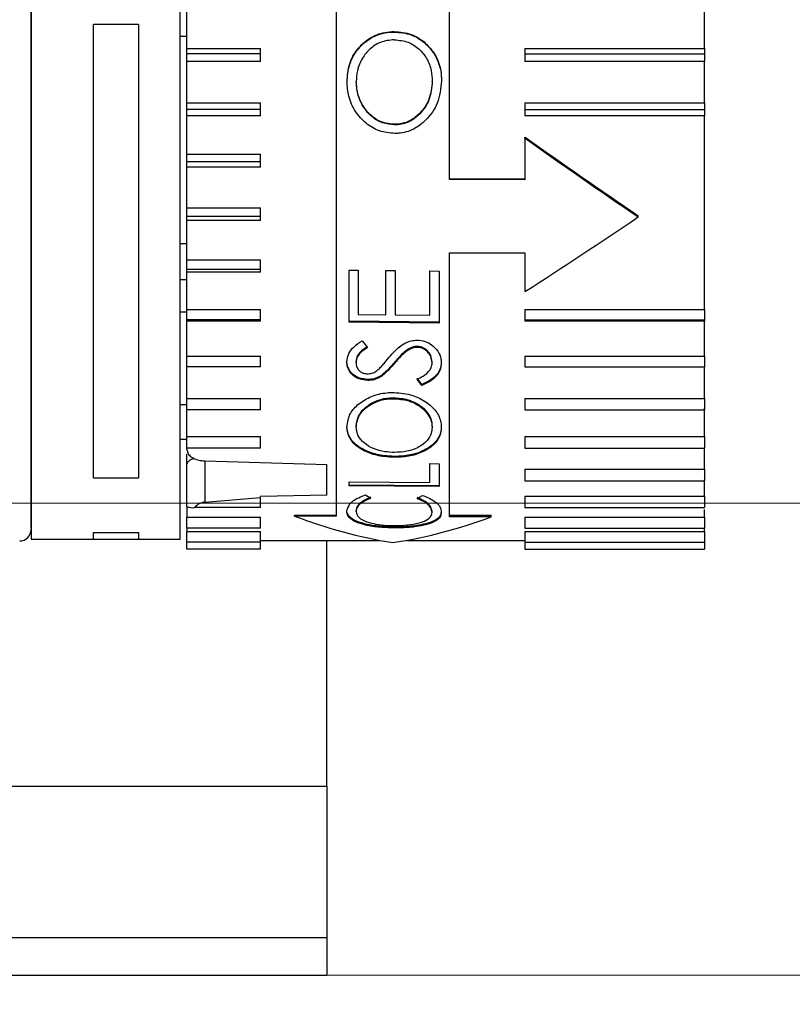
# Paper-space layout 'linea xs 2 LE' of a CAD drawing. Units: millimetres. Extents: x 5 to 292, y 5 to 205.
# Drawn here: x 249 to 257, y 58 to 68 of the extents above; entities that cross this region are included whole.
import ezdxf

# ---------------------------------------------------------------- set-up
doc = ezdxf.new("R2010")
doc.units = ezdxf.units.MM
doc.styles.add('SLDTEXTSTYLE1', font='TXT', dxfattribs={"width": 0.75})
doc.dimstyles.new('SLDDIMSTYLE6', dxfattribs={"dimtxt": 3.5, "dimasz": 6, "dimexe": 0, "dimexo": 0.0625, "dimgap": 0.875, "dimtad": 1, "dimlfac": 2.5, "dimrnd": 1e-09, "dimzin": 4, "dimdsep": 46, "dimtxsty": 'SLDTEXTSTYLE1', "dimblk1": 'CLOSED', "dimblk2": 'CLOSED', "dimsah": 1, "dimcen": 0.09, "dimadec": 0, "dimazin": 1, "dimtfac": 1, "dimtmove": 0, "dimatfit": 0, "dimldrblk": 'CLOSED', "dimfxl": 0, "dimfrac": 2, "dimtolj": 1, "dimtzin": 12, "dimarcsym": 0})
doc.dimstyles.new('SLDDIMSTYLE7', dxfattribs={"dimtxt": 3.5, "dimasz": 6, "dimexe": 0, "dimexo": 0.0625, "dimgap": 0.875, "dimtad": 1, "dimlfac": 2.5, "dimrnd": 1e-09, "dimzin": 12, "dimdsep": 46, "dimtxsty": 'SLDTEXTSTYLE1', "dimblk1": 'CLOSED', "dimblk2": 'CLOSED', "dimsah": 1, "dimcen": 0.09, "dimadec": 0, "dimazin": 3, "dimtfac": 1, "dimtmove": 0, "dimatfit": 0, "dimldrblk": 'CLOSED', "dimfxl": 0, "dimfrac": 2, "dimtolj": 1, "dimtzin": 12, "dimarcsym": 0})

# ---------------------------------------------------------------- blocks, each defined once
blk = doc.blocks.new('_CLOSED')
at = {"color": 0, "linetype": 'ByBlock', "lineweight": -2}
for p, q in [((-1, 0.166667), (0, 0)), ((-1, 0.166667), (-1, -0.166667)), ((0, 0), (-1, -0.166667)), ((0, 0), (-1, 0))]:
    blk.add_line(p, q, dxfattribs=at)
blk = doc.blocks.new('_D_18')
at = {"color": 7, "linetype": 'Continuous', "lineweight": 18}
for p, q in [((268.8, 76.647), (268.8, 99.118)), ((258.007, 95.692), (258.007, 96.758)), ((258.007, 96.758), (263.563, 96.758)), ((263.563, 96.758), (263.563, 95.692)), ((258.007, 86.64), (258.007, 85.574)), ((263.563, 85.574), (263.563, 86.64)), ((258.007, 85.574), (263.563, 85.574)), ((220.654, 76.647), (269.8, 76.647)), ((268.8, 72.647), (268.8, 76.647)), ((218.294, 72.647), (269.8, 72.647)), ((268.8, 72.647), (268.8, 60.647))]:
    blk.add_line(p, q, dxfattribs=at)
at = {"color": 7, "linetype": 'Continuous', "lineweight": 18, "xscale": 6, "yscale": 6}
for p, rotation in [((268.8, 76.647, 9.955), 270.0000000000006), ((268.8, 72.647, 9.955), 90.0000000000006)]:
    blk.add_blockref('_CLOSED', p, dxfattribs=dict(at, rotation=rotation))
at = {"color": 7, "linetype": 'Continuous', "lineweight": 18, "char_height": 3.5, "attachment_point": 1, "rotation": 90, "style": 'SLDTEXTSTYLE1'}
for s, insert in [('0.39', (259.051, 86.64)), ('10', (264.288, 88.58))]:
    blk.add_mtext(s, dxfattribs=dict(at, insert=insert))
blk = doc.blocks.new('_D_19')
at = {"color": 7, "linetype": 'Continuous', "lineweight": 18}
for p, q in [((283.834, 63.247), (283.834, 99.118)), ((273.041, 95.692), (273.041, 96.758)), ((273.041, 96.758), (278.598, 96.758)), ((278.598, 96.758), (278.598, 95.692)), ((273.041, 86.64), (273.041, 85.574)), ((278.598, 85.574), (278.598, 86.64)), ((273.041, 85.574), (278.598, 85.574)), ((218.294, 63.247), (284.834, 63.247)), ((283.834, 63.247), (283.834, 58.247)), ((220.654, 58.247), (284.834, 58.247)), ((283.834, 58.247), (283.834, 46.247))]:
    blk.add_line(p, q, dxfattribs=at)
at = {"color": 7, "linetype": 'Continuous', "lineweight": 18, "xscale": 6, "yscale": 6}
for p, rotation in [((283.834, 63.247, 9.955), 270.0000000000006), ((283.834, 58.247, 9.955), 90.00000000000058)]:
    blk.add_blockref('_CLOSED', p, dxfattribs=dict(at, rotation=rotation))
at = {"color": 7, "linetype": 'Continuous', "lineweight": 18, "char_height": 3.5, "attachment_point": 1, "rotation": 90, "style": 'SLDTEXTSTYLE1'}
for s, insert in [('12.50', (279.323, 85.347)), ('0.49', (274.086, 86.64))]:
    blk.add_mtext(s, dxfattribs=dict(at, insert=insert))

psp = doc.layouts.new('linea xs 2 LE')

# ---------------------------------------------------------------- linework, layer by layer
at = {"color": 7, "linetype": 'Continuous', "lineweight": 25}
for p, q in [((248.7028, 72.0269), (248.7028, 65.5773)), ((250.2828, 65.5773), (250.2828, 72.0269)), ((248.7028, 66.4443), (248.7028, 71.9228)), ((251.9343, 70.4634), (251.9343, 63.1083)), ((253.1343, 66.6747), (253.1343, 70.4588)), ((250.3543, 68.0645), (250.3543, 68.4947)), ((255.8343, 68.0645), (255.8343, 68.4947)), ((249.3628, 63.5136), (249.3628, 68.3185)), ((249.8409, 68.3185), (249.3628, 68.3185)), ((249.8409, 68.3185), (249.8409, 63.5136)), ((252.5496, 68.2437), (252.5496, 68.2383)), ((250.3543, 68.1896), (250.2828, 68.19)), ((250.3543, 68.0645), (251.1343, 68.0645)), ((250.3543, 68.007), (250.3543, 68.0645)), ((251.1343, 68.007), (251.1343, 68.0645)), ((253.9343, 68.0645), (255.8343, 68.0645)), ((253.9343, 68.0645), (253.9343, 68.007)), ((255.8343, 68.0645), (255.8343, 68.007)), ((251.1343, 68.007), (250.3543, 68.007)), ((250.3543, 67.9255), (250.3543, 68.007)), ((250.3543, 67.4888), (250.3543, 67.9255)), ((251.1343, 67.9255), (250.3543, 67.9255)), ((251.1343, 67.9255), (251.1343, 68.007)), ((253.9343, 68.007), (255.8343, 68.007)), ((253.9343, 68.007), (253.9343, 67.9255)), ((255.8343, 67.9255), (253.9343, 67.9255)), ((255.8343, 68.007), (255.8343, 67.9255)), ((255.8343, 67.4888), (255.8343, 67.9255)), ((252.0493, 67.7041), (252.0493, 67.7097)), ((252.147, 67.709), (252.147, 67.7146)), ((252.9529, 67.7123), (252.9529, 67.7179)), ((253.0506, 67.722), (253.0506, 67.7164)), ((250.3543, 67.4888), (251.1343, 67.4888)), ((250.3543, 67.4182), (250.3543, 67.4888)), ((251.1343, 67.4182), (250.3543, 67.4182)), ((250.3543, 67.3488), (250.3543, 67.4182)), ((251.1343, 67.4182), (251.1343, 67.4888)), ((251.1343, 67.3488), (251.1343, 67.4182)), ((253.9343, 67.4888), (255.8343, 67.4888)), ((253.9343, 67.4888), (253.9343, 67.4182)), ((253.9343, 67.4182), (255.8343, 67.4182)), ((253.9343, 67.4182), (253.9343, 67.3488)), ((255.8343, 67.4888), (255.8343, 67.4182)), ((255.8343, 67.4182), (255.8343, 67.3488)), ((250.3543, 66.9443), (250.3543, 67.3488)), ((251.1343, 67.3488), (250.3543, 67.3488)), ((255.8343, 67.3488), (253.9343, 67.3488)), ((255.8343, 65.2977), (255.8343, 67.3488)), ((252.5538, 67.2547), (252.5538, 67.2605)), ((253.9343, 67.114), (253.9343, 67.1249)), ((253.9343, 67.114), (253.9343, 66.6729)), ((250.3543, 66.9443), (251.1343, 66.9443)), ((250.3543, 66.8623), (250.3543, 66.9443)), ((251.1343, 66.8623), (251.1343, 66.9443)), ((251.1343, 66.8623), (250.3543, 66.8623)), ((250.3543, 66.8054), (250.3543, 66.8623)), ((250.3543, 66.3756), (250.3543, 66.8054)), ((251.1343, 66.8054), (250.3543, 66.8054)), ((251.1343, 66.8054), (251.1343, 66.8623)), ((253.1343, 66.6837), (253.9343, 66.6837)), ((253.9343, 66.6729), (253.1343, 66.6747)), ((248.7028, 62.9813), (248.7028, 66.4443)), ((250.3543, 66.3756), (251.1343, 66.3756)), ((250.3543, 66.2829), (250.3543, 66.3756)), ((251.1343, 66.2829), (251.1343, 66.3756)), ((251.1343, 66.2829), (250.3543, 66.2829)), ((250.3543, 66.24), (250.3543, 66.2829)), ((250.3543, 65.8238), (250.3543, 66.24)), ((251.1343, 66.24), (250.3543, 66.24)), ((251.1343, 66.24), (251.1343, 66.2829)), ((255.1343, 66.2788), (255.1343, 66.2921)), ((250.3543, 65.9942), (250.2828, 65.9937)), ((250.3543, 65.8238), (251.1343, 65.8238)), ((250.3543, 65.7218), (250.3543, 65.8238)), ((251.1343, 65.7218), (251.1343, 65.8238)), ((253.1343, 65.9004), (253.9343, 65.8986)), ((253.1343, 63.1037), (253.1343, 65.9004)), ((253.9343, 65.8986), (253.9343, 65.4874)), ((251.1343, 65.7218), (250.3543, 65.7218)), ((250.3543, 65.6936), (250.3543, 65.7218)), ((251.1343, 65.6936), (251.1343, 65.7218)), ((250.2828, 65.6161), (250.3543, 65.6166)), ((250.3543, 65.2977), (250.3543, 65.6936)), ((251.1343, 65.6936), (250.3543, 65.6936)), ((252.0713, 65.7143), (252.169, 65.7135)), ((252.0713, 65.1626), (252.0713, 65.7143)), ((252.169, 65.7135), (252.169, 65.2447)), ((252.462, 65.711), (252.5597, 65.7102)), ((252.462, 65.2424), (252.462, 65.711)), ((252.5597, 65.7102), (252.5597, 65.2416)), ((252.9261, 65.7071), (253.0238, 65.7062)), ((252.9261, 65.2387), (252.9261, 65.7071)), ((253.0238, 65.7062), (253.0238, 65.1552)), ((248.7028, 65.5773), (248.7028, 62.8669)), ((250.2828, 62.8669), (250.2828, 65.5773)), ((250.3543, 65.2706), (250.2828, 65.2704)), ((250.3543, 65.2977), (251.1343, 65.2977)), ((250.3543, 65.1879), (250.3543, 65.2977)), ((251.1343, 65.1879), (251.1343, 65.2977)), ((252.169, 65.2447), (252.462, 65.2424)), ((252.5597, 65.2416), (252.9261, 65.2387)), ((253.9343, 65.2977), (255.8343, 65.2977)), ((253.9343, 65.2977), (253.9343, 65.1879)), ((255.8343, 65.2977), (255.8343, 65.1879)), ((251.1343, 65.1879), (250.3543, 65.1879)), ((250.3543, 65.1749), (250.3543, 65.1879)), ((250.3543, 64.8054), (250.3543, 65.1749)), ((251.1343, 65.1749), (250.3543, 65.1749)), ((251.1343, 65.1749), (251.1343, 65.1879)), ((253.0238, 65.1659), (252.0713, 65.1734)), ((253.0238, 65.1552), (252.0713, 65.1626)), ((253.9343, 65.1879), (255.8343, 65.1879)), ((253.9343, 65.1879), (253.9343, 65.1749)), ((255.8343, 65.1749), (253.9343, 65.1749)), ((255.8343, 65.1879), (255.8343, 65.1749)), ((255.8343, 64.8054), (255.8343, 65.1749)), ((252.2081, 64.9675), (252.2667, 64.8973)), ((252.7891, 64.8969), (252.7891, 64.9074)), ((250.3543, 64.8054), (251.1343, 64.8054)), ((250.3543, 64.6897), (250.3543, 64.8054)), ((251.1343, 64.6897), (251.1343, 64.8054)), ((252.6956, 64.8672), (252.6956, 64.8777)), ((253.9343, 64.8054), (255.8343, 64.8054)), ((253.9343, 64.8054), (253.9343, 64.6897)), ((255.8343, 64.8054), (255.8343, 64.6897)), ((250.3543, 64.3548), (250.3543, 64.692)), ((251.1343, 64.6897), (250.3543, 64.6897)), ((252.0468, 64.7445), (252.0468, 64.7548)), ((252.1445, 64.7356), (252.1445, 64.7459)), ((252.5437, 64.7191), (252.5437, 64.7294)), ((252.9505, 64.7325), (252.9505, 64.7428)), ((253.0482, 64.7421), (253.0482, 64.7317)), ((253.9343, 64.6897), (255.8343, 64.6897)), ((255.8343, 64.3548), (255.8343, 64.692)), ((252.4142, 64.5896), (252.4142, 64.5998)), ((252.84, 64.5042), (252.7918, 64.5694)), ((252.2691, 64.5474), (252.2691, 64.5575)), ((252.84, 64.4941), (252.7918, 64.5593)), ((252.84, 64.4941), (252.84, 64.5042)), ((252.547, 64.3535), (252.547, 64.3635)), ((250.3543, 64.2895), (250.2828, 64.289)), ((250.3543, 64.3548), (251.1343, 64.3548)), ((250.3543, 64.2349), (250.3543, 64.3548)), ((251.1343, 64.2349), (251.1343, 64.3548)), ((253.9343, 64.3548), (255.8343, 64.3548)), ((253.9343, 64.3548), (253.9343, 64.2349)), ((255.8343, 64.3548), (255.8343, 64.2349)), ((250.3543, 63.9529), (250.3543, 64.2526)), ((251.1343, 64.2349), (250.3543, 64.2349)), ((253.9343, 64.2349), (255.8343, 64.2349)), ((255.8343, 63.9529), (255.8343, 64.2526)), ((252.1445, 64.0646), (252.1445, 64.0547)), ((252.9505, 64.0588), (252.9505, 64.0489)), ((250.3543, 63.9529), (251.1343, 63.9529)), ((250.3543, 63.8308), (250.3543, 63.9529)), ((251.1343, 63.8308), (251.1343, 63.9529)), ((253.9343, 63.9529), (255.8343, 63.9529)), ((253.9343, 63.9529), (253.9343, 63.8308)), ((255.8343, 63.9529), (255.8343, 63.8308)), ((250.2828, 63.9248), (250.3543, 63.9254)), ((250.3543, 63.8141), (250.3543, 63.8367)), ((251.1343, 63.8308), (250.3543, 63.8308)), ((250.3543, 63.6432), (250.3543, 63.7663)), ((252.5517, 63.7323), (252.5517, 63.7421)), ((253.9343, 63.8308), (255.8343, 63.8308)), ((255.8343, 63.6061), (255.8343, 63.8367)), ((250.3561, 63.6692), (250.3543, 63.6584)), ((250.3543, 63.2114), (250.3543, 63.6584)), ((250.5438, 63.6946), (251.8343, 63.6558)), ((251.8343, 63.3322), (251.8343, 63.6558)), ((252.9261, 63.6652), (253.0238, 63.6645)), ((252.9261, 63.4656), (252.9261, 63.6652)), ((253.0238, 63.6645), (253.0238, 63.4218)), ((253.9343, 63.6061), (255.8343, 63.6061)), ((253.9343, 63.6061), (253.9343, 63.4837)), ((255.8343, 63.6061), (255.8343, 63.4837)), ((249.3628, 63.5136), (249.8409, 63.5136)), ((252.0713, 63.4286), (252.0713, 63.4717)), ((252.0713, 63.4717), (252.9261, 63.4656)), ((253.0238, 63.4316), (252.0713, 63.4384)), ((253.0238, 63.4218), (252.0713, 63.4286)), ((253.9343, 63.4837), (255.8343, 63.4837)), ((255.8343, 63.32), (255.8343, 63.4941)), ((251.8343, 63.3322), (251.1343, 63.3159)), ((252.246, 63.3337), (252.3033, 63.2993)), ((252.7918, 63.2957), (252.8484, 63.3294)), ((253.9343, 63.32), (255.8343, 63.32)), ((253.9343, 63.32), (253.9343, 63.1992)), ((255.8343, 63.32), (255.8343, 63.1992)), ((250.3543, 63.2127), (250.3543, 63.0989)), ((250.5438, 63.2585), (251.1343, 63.3059)), ((251.1343, 63.3059), (251.1343, 63.3159)), ((251.1343, 63.1992), (251.1343, 63.3059)), ((251.1343, 63.1992), (250.4357, 63.1992)), ((251.4941, 63.1194), (251.9343, 63.1194)), ((251.4941, 63.11), (251.4941, 63.1194)), ((251.9343, 63.1083), (251.4941, 63.11)), ((252.1445, 63.1564), (252.1445, 63.1665)), ((252.9505, 63.1528), (252.9505, 63.1629)), ((253.1343, 63.1194), (253.5746, 63.1194)), ((253.5746, 63.102), (253.5746, 63.1194)), ((253.9343, 63.1992), (255.8343, 63.1992)), ((255.8343, 63.0989), (255.8343, 63.1789)), ((250.3543, 63.0989), (251.1343, 63.0989)), ((250.3543, 62.9816), (250.3543, 63.0989)), ((251.1343, 62.9816), (251.1343, 63.0989)), ((252.8816, 63.0175), (252.8816, 63.0278)), ((253.5746, 63.102), (253.1343, 63.1037)), ((253.9343, 63.0989), (255.8343, 63.0989)), ((253.9343, 63.0989), (253.9343, 62.9816)), ((255.8343, 63.0989), (255.8343, 62.9816)), ((249.3628, 62.9356), (249.8409, 62.9356)), ((249.3628, 62.9341), (249.3628, 62.9356)), ((249.8409, 62.9341), (249.3628, 62.9341)), ((249.3628, 62.8656), (249.3628, 62.9341)), ((249.8409, 62.9356), (249.8409, 62.9341)), ((249.8409, 62.9341), (249.8409, 62.8656)), ((250.3543, 62.9816), (250.3543, 62.9463)), ((251.1343, 62.9816), (250.3543, 62.9816)), ((250.3543, 62.9463), (251.1343, 62.9463)), ((250.3543, 62.8344), (250.3543, 62.9463)), ((251.1343, 62.8344), (251.1343, 62.9463)), ((252.542, 62.9845), (252.542, 62.9949)), ((253.9343, 62.9816), (255.8343, 62.9816)), ((253.9343, 62.9463), (255.8343, 62.9463)), ((253.9343, 62.9463), (253.9343, 62.8344)), ((255.8343, 62.9463), (255.8343, 62.9816)), ((255.8343, 62.9463), (255.8343, 62.8344)), ((248.7028, 62.8669), (249.3628, 62.8669)), ((249.3628, 62.8656), (249.8409, 62.8656)), ((249.8409, 62.8669), (250.2828, 62.8669)), ((251.1343, 62.8344), (250.3543, 62.8344)), ((250.3543, 62.76), (250.3543, 62.8344)), ((251.1343, 62.8505), (252.3937, 62.8505)), ((251.1343, 62.76), (251.1343, 62.8344)), ((251.8343, 60.2469), (251.8343, 62.8505)), ((252.6845, 62.8505), (253.9343, 62.8505)), ((253.9343, 62.8344), (255.8343, 62.8344)), ((253.9343, 62.8344), (253.9343, 62.76)), ((255.8343, 62.8344), (255.8343, 62.76)), ((251.1343, 62.76), (250.3543, 62.76)), ((253.9343, 62.76), (255.8343, 62.76)), ((223.5343, 60.2469), (251.8343, 60.2469)), ((251.8343, 60.2469), (251.8343, 58.6469)), ((251.8343, 58.6469), (251.8343, 58.2469)), ((220.5343, 58.2469), (251.8343, 58.2469))]:
    psp.add_line(p, q, dxfattribs=at)
at = {"color": 8, "linetype": 'Continuous', "lineweight": 25}
for p, q in [((250.5438, 63.6946), (250.5438, 63.2585)), ((221.3242, 58.6469), (251.8343, 58.6469))]:
    psp.add_line(p, q, dxfattribs=at)
at = {"color": 7, "linetype": 'Continuous', "lineweight": 25}
for centre, radius, start, end in [((292.3032, 121.1331), 66.2499, 234.608974, 235.872226), ((292.8164, 121.6987), 67.0172, 234.536749, 235.786732), ((219.4467, 119.0868), 63.7361, 302.75855, 304.050788), ((250.5629, 63.0955), 0.1641, 96.65761, 140.83103), ((250.4217, 63.3833), 0.1846, 248.59462, 274.33882), ((253.4057, 68.1128), 5.3556, 249.0871, 260.63564), ((251.7545, 67.9107), 5.1416, 278.72347, 290.73141), ((248.5828, 62.9669), 0.12, 269.99823, 0.00355)]:
    psp.add_arc(centre, radius, start, end, dxfattribs=at)
for points, knots in [([(252.0493, 67.7097), (252.0541, 67.7749), (252.0632, 67.898), (252.1529, 68.059), (252.281, 68.1785), (252.4236, 68.2369), (252.5156, 68.2418), (252.5496, 68.2437)], [0, 0, 0, 0, 0.2383518, 0.4498556, 0.6611518, 0.8749691, 1, 1, 1, 1]), ([(252.0493, 67.7041), (252.0541, 67.7693), (252.0632, 67.8924), (252.1528, 68.0536), (252.281, 68.1731), (252.4235, 68.2315), (252.5156, 68.2365), (252.5496, 68.2383)], [0, 0, 0, 0, 0.2383152, 0.4498535, 0.6611781, 0.8749658, 1, 1, 1, 1]), ([(252.5496, 68.2437), (252.611, 68.2383), (252.733, 68.2276), (252.8829, 68.1282), (252.993, 67.9943), (253.0448, 67.852), (253.049, 67.7575), (253.0506, 67.722)], [0, 0, 0, 0, 0.22680152, 0.45076819, 0.64754021, 0.86766708, 1, 1, 1, 1]), ([(252.5496, 68.2383), (252.611, 68.2329), (252.733, 68.2223), (252.8829, 68.1228), (252.9929, 67.989), (253.0448, 67.8466), (253.049, 67.752), (253.0506, 67.7164)], [0, 0, 0, 0, 0.2267552, 0.4506378, 0.6473579, 0.8674907, 1, 1, 1, 1]), ([(252.5494, 68.1559), (252.5, 68.1508), (252.4057, 68.1411), (252.2887, 68.0641), (252.2054, 67.9584), (252.155, 67.8385), (252.1495, 67.7528), (252.147, 67.7146)], [0, 0, 0, 0, 0.2218914, 0.4237901, 0.6130324, 0.8272205, 1, 1, 1, 1]), ([(252.5494, 68.1559), (252.5999, 68.151), (252.6962, 68.1417), (252.8161, 68.0641), (252.8987, 67.958), (252.9457, 67.8388), (252.9507, 67.7557), (252.9529, 67.7179)], [0, 0, 0, 0, 0.22691299, 0.43213626, 0.62445383, 0.82935816, 1, 1, 1, 1]), ([(252.5541, 67.1635), (252.4988, 67.1689), (252.389, 67.1797), (252.244, 67.2674), (252.1316, 67.3945), (252.0614, 67.5484), (252.0531, 67.6585), (252.0493, 67.7097)], [0, 0, 0, 0, 0.2004342, 0.3983277, 0.5994516, 0.8137598, 1, 1, 1, 1]), ([(252.5538, 67.2605), (252.5104, 67.2644), (252.4224, 67.2724), (252.3091, 67.3418), (252.2215, 67.4427), (252.1597, 67.5689), (252.1513, 67.6656), (252.147, 67.7146)], [0, 0, 0, 0, 0.1917668, 0.3884885, 0.5715512, 0.7825626, 1, 1, 1, 1]), ([(252.5538, 67.2547), (252.5104, 67.2586), (252.4225, 67.2666), (252.3092, 67.336), (252.2217, 67.4368), (252.1598, 67.5631), (252.1513, 67.6599), (252.147, 67.709)], [0, 0, 0, 0, 0.1915829, 0.3881337, 0.5710921, 0.7821449, 1, 1, 1, 1]), ([(252.9529, 67.7179), (252.9462, 67.6518), (252.9335, 67.5269), (252.8363, 67.3845), (252.7227, 67.2932), (252.6244, 67.263), (252.5676, 67.261), (252.5538, 67.2605)], [0, 0, 0, 0, 0.293032, 0.5539947, 0.7454864, 0.938099, 1, 1, 1, 1]), ([(252.9529, 67.7123), (252.9462, 67.6462), (252.9335, 67.5211), (252.8362, 67.3787), (252.7226, 67.2874), (252.6244, 67.2571), (252.5676, 67.2552), (252.5538, 67.2547)], [0, 0, 0, 0, 0.2932235, 0.5543277, 0.7456734, 0.9381537, 1, 1, 1, 1]), ([(253.0506, 67.722), (253.0422, 67.6403), (253.0263, 67.4865), (252.9026, 67.3116), (252.7577, 67.2002), (252.6358, 67.166), (252.5676, 67.1639), (252.5541, 67.1635)], [0, 0, 0, 0, 0.2941555, 0.5537336, 0.7517936, 0.9509991, 1, 1, 1, 1]), ([(252.0468, 64.7445), (252.0511, 64.7747), (252.0598, 64.8356), (252.1251, 64.9107), (252.1791, 64.9477), (252.2081, 64.9675)], [0, 0, 0, 0, 0.3127392, 0.6313299, 1, 1, 1, 1]), ([(252.2667, 64.9078), (252.2467, 64.8936), (252.2075, 64.8657), (252.1547, 64.8144), (252.1478, 64.7681), (252.1445, 64.7459)], [0, 0, 0, 0, 0.3508751, 0.6895096, 1, 1, 1, 1]), ([(252.2667, 64.8973), (252.2467, 64.8831), (252.2075, 64.8553), (252.1547, 64.804), (252.1478, 64.7577), (252.1445, 64.7356)], [0, 0, 0, 0, 0.3510231, 0.6897292, 1, 1, 1, 1]), ([(252.483, 64.777), (252.5015, 64.7986), (252.5513, 64.8569), (252.6305, 64.9291), (252.7215, 64.9695), (252.7705, 64.9728), (252.7904, 64.9742)], [0, 0, 0, 0, 0.226171, 0.6105387, 0.8422063, 1, 1, 1, 1]), ([(252.7891, 64.9074), (252.7806, 64.9071), (252.7583, 64.9061), (252.7262, 64.8958), (252.7049, 64.8832), (252.6956, 64.8777)], [0, 0, 0, 0, 0.2546345, 0.6733823, 1, 1, 1, 1]), ([(252.7891, 64.8969), (252.7806, 64.8966), (252.7583, 64.8956), (252.7262, 64.8853), (252.7049, 64.8727), (252.6956, 64.8672)], [0, 0, 0, 0, 0.25466341, 0.67355468, 1, 1, 1, 1]), ([(252.9505, 64.7428), (252.9476, 64.7659), (252.9423, 64.8084), (252.9081, 64.8586), (252.8651, 64.8909), (252.8239, 64.9055), (252.7978, 64.9069), (252.7891, 64.9074)], [0, 0, 0, 0, 0.2705214, 0.4975678, 0.6923446, 0.8978359, 1, 1, 1, 1]), ([(252.9505, 64.7325), (252.9476, 64.7556), (252.9423, 64.798), (252.9081, 64.8482), (252.8651, 64.8805), (252.8239, 64.895), (252.7978, 64.8965), (252.7891, 64.8969)], [0, 0, 0, 0, 0.2705014, 0.497471, 0.6922671, 0.8978324, 1, 1, 1, 1]), ([(252.7904, 64.9742), (252.8196, 64.9715), (252.8746, 64.9663), (252.9517, 64.9231), (253.0136, 64.8615), (253.0451, 64.7902), (253.0474, 64.7466), (253.0482, 64.7317)], [0, 0, 0, 0, 0.22292971, 0.42105389, 0.66482542, 0.88614462, 1, 1, 1, 1]), ([(252.6956, 64.8777), (252.6776, 64.8641), (252.6422, 64.8373), (252.5927, 64.7862), (252.5611, 64.7495), (252.5437, 64.7294)], [0, 0, 0, 0, 0.31707258, 0.62545832, 1, 1, 1, 1]), ([(252.6956, 64.8672), (252.6776, 64.8536), (252.6421, 64.8269), (252.5927, 64.7758), (252.5611, 64.7392), (252.5437, 64.7191)], [0, 0, 0, 0, 0.3171646, 0.6255781, 1, 1, 1, 1]), ([(252.2691, 64.5575), (252.2393, 64.5603), (252.184, 64.5654), (252.1161, 64.6033), (252.0718, 64.6545), (252.0496, 64.7066), (252.0476, 64.7413), (252.0468, 64.7548)], [0, 0, 0, 0, 0.2701378, 0.4991874, 0.6855906, 0.8777596, 1, 1, 1, 1]), ([(252.2691, 64.5474), (252.2393, 64.5501), (252.184, 64.5552), (252.1161, 64.5931), (252.0718, 64.6443), (252.0495, 64.6964), (252.0476, 64.731), (252.0468, 64.7445)], [0, 0, 0, 0, 0.2702396, 0.4993856, 0.685797, 0.8779239, 1, 1, 1, 1]), ([(252.1445, 64.7356), (252.146, 64.7193), (252.1487, 64.6892), (252.1748, 64.6515), (252.2074, 64.628), (252.2396, 64.6186), (252.2579, 64.6177), (252.2651, 64.6173)], [0, 0, 0, 0, 0.2569959, 0.4732021, 0.7073435, 0.8853183, 1, 1, 1, 1]), ([(252.3882, 64.6686), (252.3994, 64.6803), (252.4216, 64.7035), (252.4524, 64.7403), (252.4728, 64.7648), (252.483, 64.777)], [0, 0, 0, 0, 0.336771, 0.66795, 1, 1, 1, 1]), ([(252.5437, 64.7294), (252.5321, 64.7159), (252.509, 64.6889), (252.4677, 64.6436), (252.434, 64.6161), (252.4142, 64.5998)], [0, 0, 0, 0, 0.29019216, 0.58119487, 1, 1, 1, 1]), ([(252.5437, 64.7191), (252.5321, 64.7056), (252.509, 64.6787), (252.4677, 64.6334), (252.434, 64.6059), (252.4142, 64.5896)], [0, 0, 0, 0, 0.2901988, 0.5812608, 1, 1, 1, 1]), ([(252.7918, 64.5593), (252.8134, 64.5699), (252.8629, 64.5944), (252.9223, 64.6428), (252.9486, 64.6975), (252.9501, 64.7248), (252.9505, 64.7325)], [0, 0, 0, 0, 0.292312, 0.6704443, 0.9065378, 1, 1, 1, 1]), ([(253.0482, 64.7421), (253.0452, 64.7148), (253.0388, 64.6554), (252.9735, 64.5723), (252.8989, 64.5299), (252.8503, 64.5087), (252.84, 64.5042)], [0, 0, 0, 0, 0.2416125, 0.5252648, 0.9000548, 1, 1, 1, 1]), ([(253.0482, 64.7317), (253.0452, 64.7045), (253.0388, 64.6451), (252.9735, 64.5621), (252.8989, 64.5198), (252.8503, 64.4986), (252.84, 64.4941)], [0, 0, 0, 0, 0.2415738, 0.5251096, 0.8999849, 1, 1, 1, 1]), ([(252.2651, 64.6173), (252.2816, 64.6185), (252.3139, 64.6208), (252.3555, 64.6416), (252.3779, 64.6601), (252.3882, 64.6686)], [0, 0, 0, 0, 0.3606426, 0.7058002, 1, 1, 1, 1]), ([(252.4142, 64.5998), (252.3995, 64.5915), (252.3642, 64.5712), (252.3137, 64.5586), (252.2795, 64.5578), (252.2691, 64.5575)], [0, 0, 0, 0, 0.3299118, 0.796232, 1, 1, 1, 1]), ([(252.4142, 64.5896), (252.3995, 64.5813), (252.3642, 64.561), (252.3137, 64.5484), (252.2795, 64.5476), (252.2691, 64.5474)], [0, 0, 0, 0, 0.3298836, 0.7962944, 1, 1, 1, 1]), ([(252.0468, 64.0525), (252.0547, 64.1023), (252.0698, 64.1985), (252.1766, 64.3072), (252.3086, 64.3857), (252.4403, 64.417), (252.5218, 64.4188), (252.5471, 64.4193)], [0, 0, 0, 0, 0.2161571, 0.4174186, 0.6417992, 0.8884279, 1, 1, 1, 1]), ([(252.1445, 64.0646), (252.1513, 64.1025), (252.1657, 64.1836), (252.2563, 64.2801), (252.3731, 64.3424), (252.4754, 64.3625), (252.5325, 64.3633), (252.547, 64.3635)], [0, 0, 0, 0, 0.2063808, 0.4410318, 0.6882264, 0.9213773, 1, 1, 1, 1]), ([(252.547, 64.3635), (252.5964, 64.3596), (252.6924, 64.352), (252.8149, 64.2941), (252.9006, 64.2132), (252.9449, 64.1316), (252.949, 64.0781), (252.9505, 64.0588)], [0, 0, 0, 0, 0.2659271, 0.5168354, 0.7120342, 0.8963366, 1, 1, 1, 1]), ([(252.5471, 64.4193), (252.6144, 64.4138), (252.7346, 64.404), (252.8856, 64.3254), (252.9943, 64.2292), (253.0441, 64.1278), (253.0473, 64.0673), (253.0482, 64.0506)], [0, 0, 0, 0, 0.2938614, 0.5254688, 0.7343626, 0.926467, 1, 1, 1, 1]), ([(252.1445, 64.0547), (252.1513, 64.0926), (252.1657, 64.1737), (252.2563, 64.2702), (252.3731, 64.3324), (252.4753, 64.3525), (252.5325, 64.3533), (252.547, 64.3535)], [0, 0, 0, 0, 0.2063226, 0.4409572, 0.6881267, 0.9213186, 1, 1, 1, 1]), ([(252.547, 64.3535), (252.5964, 64.3496), (252.6924, 64.342), (252.8149, 64.2841), (252.9006, 64.2033), (252.945, 64.1217), (252.949, 64.0682), (252.9505, 64.0489)], [0, 0, 0, 0, 0.2660195, 0.5169811, 0.7121612, 0.8964148, 1, 1, 1, 1]), ([(252.5517, 63.7421), (252.5159, 63.7436), (252.4271, 63.7472), (252.2912, 63.7796), (252.1626, 63.8438), (252.0663, 63.9407), (252.0533, 64.0222), (252.0468, 64.0624)], [0, 0, 0, 0, 0.1637729, 0.4058147, 0.6311017, 0.8180399, 1, 1, 1, 1]), ([(252.5517, 63.7323), (252.5159, 63.7338), (252.4271, 63.7374), (252.2912, 63.7698), (252.1627, 63.834), (252.0663, 63.9308), (252.0533, 64.0123), (252.0468, 64.0525)], [0, 0, 0, 0, 0.1637885, 0.4058523, 0.6311534, 0.8180862, 1, 1, 1, 1]), ([(252.5513, 63.784), (252.5174, 63.7855), (252.4415, 63.789), (252.3303, 63.8197), (252.2325, 63.8765), (252.1601, 63.9563), (252.1497, 64.022), (252.1445, 64.0547)], [0, 0, 0, 0, 0.18969487, 0.42377042, 0.63536823, 0.81853073, 1, 1, 1, 1]), ([(252.9505, 64.0489), (252.949, 64.0289), (252.9451, 63.9768), (252.8962, 63.899), (252.8043, 63.8329), (252.685, 63.7895), (252.5959, 63.7858), (252.5513, 63.784)], [0, 0, 0, 0, 0.1131751, 0.2935546, 0.4964228, 0.7481304, 1, 1, 1, 1]), ([(253.0482, 64.0605), (253.0468, 64.0393), (253.0429, 63.9796), (252.9892, 63.8865), (252.8797, 63.8073), (252.7389, 63.7549), (252.6237, 63.7426), (252.5608, 63.7422), (252.5517, 63.7421)], [0, 0, 0, 0, 0.097025, 0.2742375, 0.4705176, 0.7104905, 0.9580427, 1, 1, 1, 1]), ([(253.0482, 64.0506), (253.0468, 64.0295), (253.0429, 63.9697), (252.9892, 63.8767), (252.8797, 63.7976), (252.7389, 63.7451), (252.6237, 63.7328), (252.5608, 63.7324), (252.5517, 63.7323)], [0, 0, 0, 0, 0.0970021, 0.2741904, 0.4704882, 0.7104632, 0.9580569, 1, 1, 1, 1]), ([(250.3543, 63.8141), (250.3568, 63.8), (250.3622, 63.7696), (250.3998, 63.734), (250.4503, 63.7089), (250.5008, 63.6971), (250.533, 63.6952), (250.5438, 63.6946)], [0, 0, 0, 0, 0.17274029, 0.37065922, 0.60397622, 0.86587947, 1, 1, 1, 1]), ([(250.4322, 63.7206), (250.4287, 63.7198), (250.41, 63.7153), (250.3828, 63.7013), (250.361, 63.6816), (250.3565, 63.6702), (250.3561, 63.6692)], [0, 0, 0, 0, 0.114289, 0.6105289, 0.9649869, 1, 1, 1, 1]), ([(252.0468, 63.1592), (252.0545, 63.1856), (252.0735, 63.2515), (252.1608, 63.3017), (252.222, 63.3247), (252.246, 63.3337)], [0, 0, 0, 0, 0.287897, 0.7198099, 1, 1, 1, 1]), ([(252.8484, 63.3294), (252.8909, 63.312), (252.9632, 63.2823), (253.0388, 63.2147), (253.046, 63.1671), (253.0482, 63.1523)], [0, 0, 0, 0, 0.4946432, 0.8422485, 1, 1, 1, 1]), ([(252.3033, 63.3092), (252.2669, 63.2944), (252.206, 63.2696), (252.149, 63.2107), (252.1454, 63.1752), (252.1445, 63.1665)], [0, 0, 0, 0, 0.527398, 0.884716, 1, 1, 1, 1]), ([(252.3033, 63.2993), (252.2669, 63.2845), (252.2059, 63.2597), (252.149, 63.2007), (252.1454, 63.1651), (252.1445, 63.1564)], [0, 0, 0, 0, 0.52724394, 0.88465765, 1, 1, 1, 1]), ([(252.9505, 63.1629), (252.9435, 63.1851), (252.926, 63.2409), (252.8548, 63.2787), (252.8077, 63.2988), (252.7918, 63.3056)], [0, 0, 0, 0, 0.30404123, 0.76487572, 1, 1, 1, 1]), ([(252.9505, 63.1528), (252.9435, 63.175), (252.926, 63.2309), (252.8548, 63.2688), (252.8077, 63.2889), (252.7918, 63.2957)], [0, 0, 0, 0, 0.30423671, 0.76508013, 1, 1, 1, 1]), ([(252.542, 62.9949), (252.4871, 62.9964), (252.3812, 62.9994), (252.2401, 63.0231), (252.1325, 63.0587), (252.0579, 63.1068), (252.0498, 63.1526), (252.0468, 63.1693)], [0, 0, 0, 0, 0.2941671, 0.5677416, 0.7576318, 0.9121232, 1, 1, 1, 1]), ([(252.542, 62.9845), (252.4871, 62.986), (252.3812, 62.989), (252.2401, 63.0128), (252.1325, 63.0485), (252.0579, 63.0967), (252.0498, 63.1426), (252.0468, 63.1592)], [0, 0, 0, 0, 0.2940754, 0.5676727, 0.7575635, 0.9120775, 1, 1, 1, 1]), ([(252.1445, 63.1564), (252.1523, 63.1349), (252.1713, 63.0819), (252.2608, 63.047), (252.3613, 63.0213), (252.4599, 63.0112), (252.5242, 63.0098), (252.5485, 63.0093)], [0, 0, 0, 0, 0.144699, 0.3564365, 0.5775129, 0.8403118, 1, 1, 1, 1]), ([(252.5485, 63.0093), (252.5958, 63.01), (252.6832, 63.0113), (252.7985, 63.0313), (252.8837, 63.0607), (252.942, 63.1016), (252.9482, 63.1389), (252.9505, 63.1528)], [0, 0, 0, 0, 0.31043195, 0.57291785, 0.75900014, 0.9099784, 1, 1, 1, 1]), ([(253.0482, 63.1624), (253.0461, 63.1475), (253.0402, 63.1044), (252.9725, 63.0539), (252.9139, 63.037), (252.8816, 63.0278)], [0, 0, 0, 0, 0.1922293, 0.5556983, 1, 1, 1, 1]), ([(253.0482, 63.1523), (253.0461, 63.1374), (253.0402, 63.0943), (252.9726, 63.0437), (252.9139, 63.0268), (252.8816, 63.0175)], [0, 0, 0, 0, 0.1923473, 0.5557815, 1, 1, 1, 1]), ([(252.8816, 63.0278), (252.8497, 63.0209), (252.7693, 63.0037), (252.6552, 62.9956), (252.5739, 62.9951), (252.542, 62.9949)], [0, 0, 0, 0, 0.28657921, 0.72018013, 1, 1, 1, 1]), ([(252.8816, 63.0175), (252.8497, 63.0106), (252.7693, 62.9933), (252.6552, 62.9852), (252.5739, 62.9847), (252.542, 62.9845)], [0, 0, 0, 0, 0.2866325, 0.7203306, 1, 1, 1, 1])]:
    psp.add_open_spline(points, degree=3, knots=knots, dxfattribs=at)

# ---------------------------------------------------------------- dimensions: what is measured, and where the dimension line sits
at = {"color": 7, "linetype": 'Continuous', "lineweight": 18}
for base, p1, p2, dimstyle, picture, middle in [((268.7998, 76.6469), (217.2943, 72.6469), (219.6543, 76.6469), 'SLDDIMSTYLE7', '_D_18', (268.7998, 91.1662)), ((283.8343, 58.2469), (217.2943, 63.2469), (219.6543, 58.2469), 'SLDDIMSTYLE6', '_D_19', (283.8343, 91.1662))]:
    dim = psp.add_linear_dim(base=base, p1=p1, p2=p2, angle=90, dimstyle=dimstyle, dxfattribs=at)
    dim.commit()
    dim.dimension.update_dxf_attribs({"geometry": picture, "text_midpoint": middle, "dimtype": 160})

doc.saveas('drawing.dxf')
